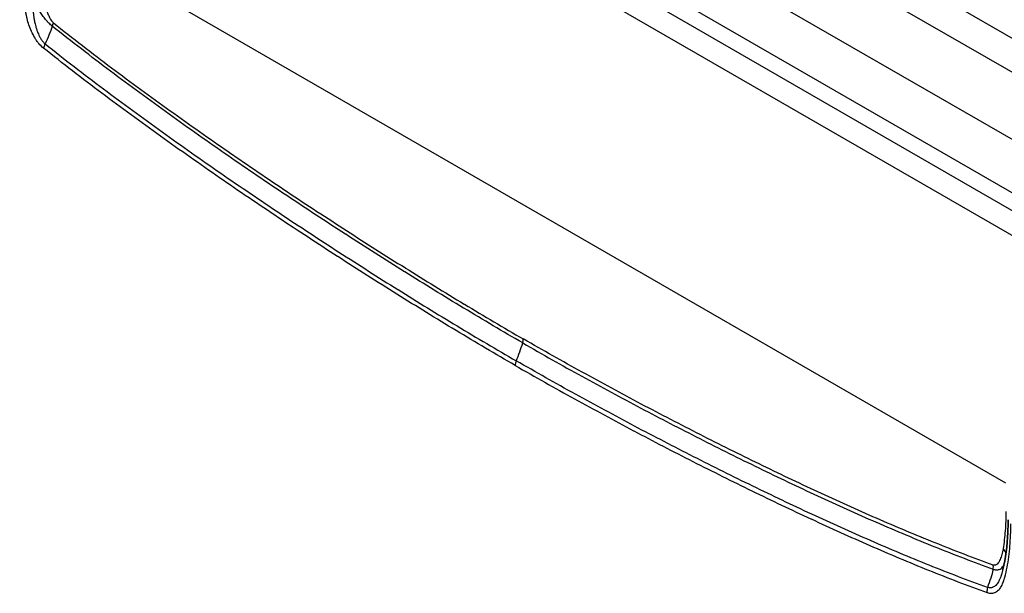
# Model space of a CAD drawing. Units: millimetres. Extents: x 43 to 6581, y 24 to 2272.
# Drawn here: x 206 to 352, y 404 to 489 of the extents above; entities that cross this region are included whole.
import ezdxf

# ---------------------------------------------------------------- set-up
doc = ezdxf.new("R2010")
doc.units = ezdxf.units.MM
doc.header["$LTSCALE"] = 3
doc.layers.add('Visible (ISO)', color=7, linetype='Continuous', lineweight=35)
doc.layers.add('Visible Narrow (ISO)', color=7, linetype='Continuous', lineweight=25)

msp = doc.modelspace()

# ---------------------------------------------------------------- linework, layer by layer
at = {"layer": 'Visible (ISO)'}
msp.add_line((351.952, 407.824), (351.952, 407.823), dxfattribs=at)
for points, knots in [([(345.744, 501.153), (352.726, 497.002), (359.677, 492.831), (373.514, 484.449), (380.4, 480.238), (387.253, 476.007)], [-9.0123561, -9.0123561, -9.0123561, -9.0123561, -4.5062196, -4.5062196, 0, 0, 0, 0]), ([(351.952, 407.824), (352.377, 409.461), (352.599, 411.347), (352.717, 413.911), (352.731, 414.534), (352.731, 415.165)], [0, 0, 0, 0, 1.1196624, 1.1196624, 1.4712123, 1.4712123, 1.4712123, 1.4712123])]:
    msp.add_open_spline(points, degree=3, knots=knots, dxfattribs=at)
msp.add_open_spline([(347.531, 501.381), (361.446, 493.109), (375.234, 484.756), (388.892, 476.325)], degree=3, dxfattribs=at)
at = {"layer": 'Visible Narrow (ISO)'}
for p, q in [((367.489, 463.47), (229.28, 543.265)), ((229.28, 535.378), (363.577, 457.842)), ((362.411, 455.849), (228.166, 533.356)), ((225.164, 531.413), (360.918, 453.035)), ((352.395, 420.641), (209.208, 503.309)), ((378.211, 472.315), (337.831, 495.628)), ((334.395, 492.587), (373.356, 470.093)), ((241.186, 463.048), (241.186, 463.047)), ((274.886, 441.638), (274.886, 441.638)), ((275.63, 441.198), (275.63, 441.198))]:
    msp.add_line(p, q, dxfattribs=at)
for centre, major_axis, ratio, start_param, end_param in [((209.886, 488.284), (-1.055, -1.324), 0.4592207, 2.0590006, 2.4340959), ((210.56, 485.78), (-0.844, -1.06), 0.4598806, 4.9984022, 5.5753596), ((269.658, 440.394), (-8.467, -14.665), 0.5773503, 1.7885778, 1.9610262), ((279.604, 441.346), (-0.847, -1.466), 0.5773503, 1.9610266, 2.3561945), ((280.562, 438.662), (-0.677, -1.173), 0.5773503, 4.9301701, 5.4977871), ((350.776, 410.186), (1.67, -0.281), 0.6691877, 0.3201285, 0.8898148), ((349.322, 407.781), (-0.57, -1.594), 0.6751171, 1.8676269, 2.2427221), ((350.564, 404.949), (-0.457, -1.275), 0.6746677, 4.8080571, 5.3850145)]:
    msp.add_ellipse(centre, major_axis=major_axis, ratio=ratio, start_param=start_param, end_param=end_param, dxfattribs=at)
for points in [[(347.198, 501.441), (361.137, 493.16), (374.942, 484.796), (388.618, 476.354)], [(210.918, 488.477), (210.621, 487.61), (210.259, 486.728), (209.854, 485.853)], [(350.518, 407.879), (350.309, 406.961), (350.013, 406.041), (349.664, 405.134)]]:
    msp.add_open_spline(points, degree=3, dxfattribs=at)
for points, knots in [([(209.602, 485.227), (209.355, 485.424), (209.125, 485.657), (208.908, 485.92), (208.799, 486.051), (208.694, 486.191), (208.594, 486.335), (208.494, 486.478), (208.4, 486.625), (208.31, 486.776), (208.131, 487.076), (207.97, 487.393), (207.829, 487.709), (207.687, 488.025), (207.565, 488.342), (207.458, 488.661), (207.35, 488.98), (207.258, 489.302), (207.18, 489.618), (207.175, 489.637), (207.17, 489.657), (207.165, 489.677), (207.161, 489.696), (207.156, 489.716), (207.151, 489.736), (207.142, 489.775), (207.133, 489.814), (207.124, 489.854), (207.105, 489.932), (207.087, 490.011), (207.07, 490.089), (207.035, 490.246), (207.001, 490.402), (206.968, 490.558), (206.838, 491.181), (206.727, 491.797), (206.631, 492.408), (206.438, 493.631), (206.304, 494.834), (206.214, 496.021), (206.124, 497.208), (206.08, 498.37), (206.08, 499.51)], [0, 0, 0, 0, 0.001565386, 0.001565386, 0.001565386, 0.002348079, 0.002348079, 0.002348079, 0.003130772, 0.003130772, 0.003130772, 0.004696158, 0.004696158, 0.004696158, 0.006261544, 0.006261544, 0.006261544, 0.00782693, 0.00782693, 0.00782693, 0.007924767, 0.007924767, 0.007924767, 0.008022603, 0.008022603, 0.008022603, 0.008218276, 0.008218276, 0.008218276, 0.008609623, 0.008609623, 0.008609623, 0.009392316, 0.009392316, 0.009392316, 0.012523088, 0.012523088, 0.012523088, 0.018784632, 0.018784632, 0.018784632, 0.025046176, 0.025046176, 0.025046176, 0.025046176]), ([(210.918, 488.477), (210.829, 488.541), (210.742, 488.61), (210.57, 488.763), (210.485, 488.846), (210.36, 488.977), (210.32, 489.022), (210.26, 489.09), (210.24, 489.113), (210.201, 489.16), (210.18, 489.182), (210.077, 489.295), (209.997, 489.388), (209.762, 489.673), (209.617, 489.867), (209.34, 490.264), (209.209, 490.466), (208.839, 491.074), (208.625, 491.476), (208.236, 492.277), (208.063, 492.676), (207.908, 493.069)], [0, 0, 0, 0, 0.0005515966, 0.0005515966, 0.0011031933, 0.0011031933, 0.0013789916, 0.0013789916, 0.0015168907, 0.0015168907, 0.0016547899, 0.0016547899, 0.0022063865, 0.0022063865, 0.0033095798, 0.0033095798, 0.0044127731, 0.0044127731, 0.0066191596, 0.0066191596, 0.0088255461, 0.0088255461, 0.0088255461, 0.0088255461]), ([(207.908, 493.069), (207.918, 492.849), (207.929, 492.629), (207.942, 492.408), (207.965, 492.025), (207.992, 491.64), (208.025, 491.253), (208.044, 491.031), (208.065, 490.809), (208.087, 490.586), (208.096, 490.502), (208.105, 490.418), (208.114, 490.334), (208.121, 490.265), (208.129, 490.196), (208.137, 490.127), (208.146, 490.051), (208.155, 489.974), (208.164, 489.897), (208.165, 489.888), (208.166, 489.879), (208.167, 489.87), (208.171, 489.842), (208.174, 489.812), (208.178, 489.782), (208.18, 489.763), (208.183, 489.746), (208.186, 489.728), (208.189, 489.711), (208.192, 489.693), (208.195, 489.675), (208.21, 489.586), (208.226, 489.494), (208.242, 489.403), (208.278, 489.209), (208.319, 489.012), (208.366, 488.816), (208.394, 488.696), (208.425, 488.576), (208.457, 488.456), (208.501, 488.298), (208.548, 488.139), (208.601, 487.981), (208.602, 487.978), (208.603, 487.974), (208.604, 487.971), (208.656, 487.816), (208.713, 487.66), (208.775, 487.506), (208.823, 487.388), (208.874, 487.27), (208.928, 487.156), (208.989, 487.027), (209.055, 486.9), (209.125, 486.776), (209.16, 486.716), (209.195, 486.657), (209.232, 486.598), (209.27, 486.539), (209.308, 486.481), (209.348, 486.424), (209.404, 486.345), (209.462, 486.268), (209.522, 486.195), (209.626, 486.069), (209.738, 485.953), (209.854, 485.853)], [0.011092811, 0.011092811, 0.011092811, 0.011092811, 0.012203107, 0.012203107, 0.012203107, 0.014126278, 0.014126278, 0.014126278, 0.015227867, 0.015227867, 0.015227867, 0.015643011, 0.015643011, 0.015643011, 0.015981184, 0.015981184, 0.015981184, 0.016357348, 0.016357348, 0.016357348, 0.016401378, 0.016401378, 0.016401378, 0.016542647, 0.016542647, 0.016542647, 0.016632517, 0.016632517, 0.016632517, 0.016721007, 0.016721007, 0.016721007, 0.017159744, 0.017159744, 0.017159744, 0.018100598, 0.018100598, 0.018100598, 0.018676478, 0.018676478, 0.018676478, 0.019434844, 0.019434844, 0.019434844, 0.019451122, 0.019451122, 0.019451122, 0.020193211, 0.020193211, 0.020193211, 0.020762659, 0.020762659, 0.020762659, 0.021400799, 0.021400799, 0.021400799, 0.021709944, 0.021709944, 0.021709944, 0.022024102, 0.022024102, 0.022024102, 0.022468311, 0.022468311, 0.022468311, 0.023226677, 0.023226677, 0.023226677, 0.023226677]), ([(209.629, 493.059), (209.677, 492.72), (209.734, 492.378), (209.804, 492.034), (209.874, 491.688), (209.955, 491.34), (210.057, 490.986), (210.108, 490.809), (210.164, 490.63), (210.227, 490.452), (210.29, 490.273), (210.359, 490.096), (210.439, 489.919), (210.478, 489.831), (210.521, 489.743), (210.567, 489.656), (210.59, 489.613), (210.613, 489.57), (210.638, 489.527), (210.65, 489.506), (210.663, 489.485), (210.675, 489.464), (210.682, 489.454), (210.688, 489.443), (210.694, 489.433), (210.701, 489.422), (210.707, 489.412), (210.714, 489.402), (210.767, 489.32), (210.825, 489.24), (210.887, 489.168), (210.949, 489.095), (211.014, 489.031), (211.083, 488.976)], [0, 0, 0, 0, 0.0017349723, 0.0017349723, 0.0017349723, 0.0034748815, 0.0034748815, 0.0034748815, 0.0043474313, 0.0043474313, 0.0043474313, 0.0052204519, 0.0052204519, 0.0052204519, 0.005656951, 0.005656951, 0.005656951, 0.0058752015, 0.0058752015, 0.0058752015, 0.0059843335, 0.0059843335, 0.0059843335, 0.006038902, 0.006038902, 0.006038902, 0.0060934725, 0.0060934725, 0.0060934725, 0.006529983, 0.006529983, 0.006529983, 0.0069664933, 0.0069664933, 0.0069664933, 0.0069664933]), ([(280.709, 441.452), (277.789, 443.138), (274.869, 444.865), (271.951, 446.626), (271.949, 446.628), (271.947, 446.629), (271.944, 446.63), (269.028, 448.39), (266.113, 450.183), (263.198, 452.007), (263.194, 452.01), (263.19, 452.012), (263.186, 452.015), (260.273, 453.838), (257.36, 455.692), (254.449, 457.575), (254.444, 457.578), (254.439, 457.581), (254.434, 457.585), (251.523, 459.468), (248.612, 461.381), (245.705, 463.325), (245.7, 463.328), (245.695, 463.332), (245.69, 463.335), (242.782, 465.279), (239.877, 467.253), (236.974, 469.261), (234.065, 471.274), (231.16, 473.319), (228.259, 475.404), (228.255, 475.407), (228.251, 475.41), (228.247, 475.413), (225.35, 477.495), (222.457, 479.617), (219.57, 481.788), (219.567, 481.79), (219.565, 481.792), (219.562, 481.794), (216.672, 483.967), (213.79, 486.189), (210.918, 488.477)], [0, 0, 0, 0, 0.0185755, 0.0185755, 0.0185755, 0.01859059, 0.01859059, 0.01859059, 0.03715523, 0.03715523, 0.03715523, 0.03718119, 0.03718119, 0.03718119, 0.05574048, 0.05574048, 0.05574048, 0.05577178, 0.05577178, 0.05577178, 0.07433067, 0.07433067, 0.07433067, 0.07436238, 0.07436238, 0.07436238, 0.0929228, 0.0929228, 0.0929228, 0.11151701, 0.11151701, 0.11151701, 0.11154357, 0.11154357, 0.11154357, 0.13011642, 0.13011642, 0.13011642, 0.13013416, 0.13013416, 0.13013416, 0.14872476, 0.14872476, 0.14872476, 0.14872476]), ([(211.083, 488.976), (213.951, 486.689), (216.83, 484.47), (219.717, 482.3), (222.603, 480.131), (225.496, 478.01), (228.393, 475.93), (231.29, 473.85), (234.192, 471.809), (237.096, 469.801), (237.099, 469.799), (237.101, 469.798), (237.103, 469.796), (240.006, 467.79), (242.911, 465.819), (245.819, 463.878), (245.822, 463.876), (245.824, 463.874), (245.827, 463.872), (248.734, 461.931), (251.644, 460.021), (254.555, 458.14), (254.558, 458.138), (254.562, 458.136), (254.565, 458.134), (257.475, 456.253), (260.386, 454.403), (263.298, 452.582), (263.301, 452.58), (263.305, 452.578), (263.308, 452.576), (266.22, 450.756), (269.133, 448.965), (272.047, 447.208), (272.049, 447.207), (272.051, 447.206), (272.053, 447.204), (274.968, 445.446), (277.884, 443.722), (280.801, 442.037)], [0, 0, 0, 0, 0.01857633, 0.01857633, 0.01857633, 0.03715266, 0.03715266, 0.03715266, 0.05572899, 0.05572899, 0.05572899, 0.05574253, 0.05574253, 0.05574253, 0.07430531, 0.07430531, 0.07430531, 0.07432338, 0.07432338, 0.07432338, 0.09288164, 0.09288164, 0.09288164, 0.09290394, 0.09290394, 0.09290394, 0.11145797, 0.11145797, 0.11145797, 0.11147967, 0.11147967, 0.11147967, 0.1300343, 0.1300343, 0.1300343, 0.1300488, 0.1300488, 0.1300488, 0.14861063, 0.14861063, 0.14861063, 0.14861063]), ([(279.604, 438.109), (276.675, 439.8), (273.747, 441.531), (270.821, 443.296), (270.818, 443.298), (270.816, 443.299), (270.814, 443.301), (267.888, 445.065), (264.964, 446.862), (262.04, 448.69), (262.037, 448.692), (262.033, 448.694), (262.03, 448.697), (259.106, 450.524), (256.184, 452.383), (253.263, 454.271), (253.259, 454.273), (253.255, 454.275), (253.252, 454.278), (250.329, 456.166), (247.408, 458.085), (244.489, 460.033), (244.486, 460.035), (244.483, 460.037), (244.48, 460.039), (241.561, 461.988), (238.644, 463.968), (235.729, 465.982), (235.727, 465.983), (235.725, 465.985), (235.723, 465.986), (232.808, 468.001), (229.895, 470.049), (226.988, 472.136), (225.533, 473.181), (224.079, 474.234), (222.627, 475.3), (221.175, 476.366), (219.724, 477.442), (218.274, 478.531), (216.824, 479.619), (215.377, 480.721), (213.931, 481.836), (212.486, 482.952), (211.042, 484.081), (209.602, 485.227)], [0, 0, 0, 0, 0.01862826, 0.01862826, 0.01862826, 0.01864304, 0.01864304, 0.01864304, 0.03726371, 0.03726371, 0.03726371, 0.03728609, 0.03728609, 0.03728609, 0.05590568, 0.05590568, 0.05590568, 0.05592913, 0.05592913, 0.05592913, 0.07455296, 0.07455296, 0.07455296, 0.07457218, 0.07457218, 0.07457218, 0.09320081, 0.09320081, 0.09320081, 0.09321522, 0.09321522, 0.09321522, 0.11184866, 0.11184866, 0.11184866, 0.12117258, 0.12117258, 0.12117258, 0.1304965, 0.1304965, 0.1304965, 0.13982043, 0.13982043, 0.13982043, 0.14914435, 0.14914435, 0.14914435, 0.14914435]), ([(209.854, 485.853), (211.291, 484.71), (212.731, 483.584), (214.173, 482.471), (215.615, 481.358), (217.06, 480.258), (218.507, 479.172), (218.509, 479.171), (218.51, 479.17), (218.512, 479.168), (219.958, 478.083), (221.404, 477.009), (222.852, 475.947), (222.854, 475.945), (222.856, 475.944), (222.858, 475.943), (224.306, 474.88), (225.755, 473.829), (227.206, 472.788), (227.208, 472.786), (227.209, 472.785), (227.211, 472.784), (230.115, 470.699), (233.023, 468.652), (235.935, 466.64), (238.848, 464.626), (241.764, 462.646), (244.682, 460.697), (247.599, 458.748), (250.52, 456.83), (253.44, 454.941), (253.442, 454.94), (253.444, 454.939), (253.446, 454.938), (256.364, 453.05), (259.284, 451.192), (262.205, 449.366), (262.208, 449.364), (262.21, 449.362), (262.213, 449.361), (265.133, 447.534), (268.054, 445.738), (270.976, 443.975), (270.978, 443.974), (270.981, 443.973), (270.983, 443.972), (273.905, 442.209), (276.829, 440.479), (279.754, 438.79)], [0, 0, 0, 0, 0.00930575, 0.00930575, 0.00930575, 0.01861444, 0.01861444, 0.01861444, 0.0186259, 0.0186259, 0.0186259, 0.0279266, 0.0279266, 0.0279266, 0.02793884, 0.02793884, 0.02793884, 0.03723986, 0.03723986, 0.03723986, 0.03725179, 0.03725179, 0.03725179, 0.05587089, 0.05587089, 0.05587089, 0.07450358, 0.07450358, 0.07450358, 0.09312948, 0.09312948, 0.09312948, 0.09314084, 0.09314084, 0.09314084, 0.11175537, 0.11175537, 0.11175537, 0.11177144, 0.11177144, 0.11177144, 0.13038127, 0.13038127, 0.13038127, 0.13039459, 0.13039459, 0.13039459, 0.14900717, 0.14900717, 0.14900717, 0.14900717]), ([(280.709, 441.452), (283.63, 439.766), (286.549, 438.122), (289.468, 436.513), (289.47, 436.512), (289.473, 436.51), (289.475, 436.509), (292.392, 434.901), (295.308, 433.328), (298.223, 431.786), (298.227, 431.783), (298.231, 431.781), (298.235, 431.779), (301.15, 430.238), (304.063, 428.728), (306.976, 427.249), (306.98, 427.246), (306.985, 427.244), (306.99, 427.241), (309.903, 425.762), (312.814, 424.314), (315.723, 422.9), (315.728, 422.898), (315.733, 422.895), (315.738, 422.893), (318.647, 421.478), (321.554, 420.096), (324.458, 418.752), (327.367, 417.406), (330.274, 416.096), (333.175, 414.831), (333.179, 414.829), (333.183, 414.827), (333.188, 414.825), (336.086, 413.562), (338.979, 412.343), (341.866, 411.18), (341.869, 411.179), (341.872, 411.178), (341.874, 411.177), (344.765, 410.012), (347.647, 408.906), (350.518, 407.879)], [0, 0, 0, 0, 0.0185755, 0.0185755, 0.0185755, 0.01859059, 0.01859059, 0.01859059, 0.03715523, 0.03715523, 0.03715523, 0.03718119, 0.03718119, 0.03718119, 0.05574048, 0.05574048, 0.05574048, 0.05577178, 0.05577178, 0.05577178, 0.07433067, 0.07433067, 0.07433067, 0.07436238, 0.07436238, 0.07436238, 0.0929228, 0.0929228, 0.0929228, 0.11151701, 0.11151701, 0.11151701, 0.11154357, 0.11154357, 0.11154357, 0.13011642, 0.13011642, 0.13011642, 0.13013416, 0.13013416, 0.13013416, 0.14872476, 0.14872476, 0.14872476, 0.14872476]), ([(350.52, 408.472), (347.652, 409.497), (344.773, 410.603), (341.886, 411.766), (338.999, 412.929), (336.107, 414.149), (333.21, 415.414), (330.313, 416.678), (327.411, 417.988), (324.506, 419.335), (324.504, 419.336), (324.502, 419.337), (324.5, 419.338), (321.597, 420.683), (318.692, 422.067), (315.784, 423.483), (315.781, 423.485), (315.778, 423.486), (315.776, 423.487), (312.869, 424.903), (309.959, 426.353), (307.048, 427.833), (307.045, 427.835), (307.041, 427.837), (307.038, 427.838), (304.128, 429.318), (301.217, 430.829), (298.305, 432.371), (298.302, 432.373), (298.298, 432.375), (298.295, 432.376), (295.383, 433.918), (292.47, 435.492), (289.556, 437.099), (289.554, 437.1), (289.552, 437.102), (289.549, 437.103), (286.634, 438.711), (283.719, 440.353), (280.801, 442.037)], [0, 0, 0, 0, 0.01857633, 0.01857633, 0.01857633, 0.03715266, 0.03715266, 0.03715266, 0.05572899, 0.05572899, 0.05572899, 0.05574253, 0.05574253, 0.05574253, 0.07430531, 0.07430531, 0.07430531, 0.07432338, 0.07432338, 0.07432338, 0.09288164, 0.09288164, 0.09288164, 0.09290394, 0.09290394, 0.09290394, 0.11145797, 0.11145797, 0.11145797, 0.11147967, 0.11147967, 0.11147967, 0.1300343, 0.1300343, 0.1300343, 0.1300488, 0.1300488, 0.1300488, 0.14861063, 0.14861063, 0.14861063, 0.14861063]), ([(349.664, 405.134), (348.227, 405.65), (346.787, 406.187), (345.345, 406.739), (343.903, 407.291), (342.458, 407.86), (341.012, 408.444), (341.01, 408.445), (341.008, 408.446), (341.006, 408.446), (339.561, 409.03), (338.114, 409.627), (336.666, 410.236), (336.664, 410.237), (336.662, 410.238), (336.66, 410.239), (335.212, 410.848), (333.763, 411.471), (332.312, 412.105), (332.31, 412.105), (332.308, 412.106), (332.306, 412.107), (329.402, 413.375), (326.493, 414.687), (323.582, 416.037), (320.668, 417.387), (317.751, 418.775), (314.832, 420.195), (311.914, 421.616), (308.993, 423.07), (306.072, 424.554), (306.07, 424.555), (306.069, 424.556), (306.067, 424.557), (303.147, 426.04), (300.227, 427.554), (297.305, 429.101), (297.303, 429.102), (297.3, 429.103), (297.298, 429.105), (294.377, 430.65), (291.455, 432.227), (288.533, 433.839), (288.531, 433.84), (288.529, 433.842), (288.526, 433.843), (285.603, 435.455), (282.679, 437.101), (279.754, 438.79)], [0, 0, 0, 0, 0.00930575, 0.00930575, 0.00930575, 0.01861444, 0.01861444, 0.01861444, 0.0186259, 0.0186259, 0.0186259, 0.0279266, 0.0279266, 0.0279266, 0.02793884, 0.02793884, 0.02793884, 0.03723986, 0.03723986, 0.03723986, 0.03725179, 0.03725179, 0.03725179, 0.05587089, 0.05587089, 0.05587089, 0.07450358, 0.07450358, 0.07450358, 0.09312948, 0.09312948, 0.09312948, 0.09314084, 0.09314084, 0.09314084, 0.11175537, 0.11175537, 0.11175537, 0.11177144, 0.11177144, 0.11177144, 0.13038127, 0.13038127, 0.13038127, 0.13039459, 0.13039459, 0.13039459, 0.14900717, 0.14900717, 0.14900717, 0.14900717]), ([(279.604, 438.109), (282.533, 436.418), (285.461, 434.769), (288.387, 433.154), (288.39, 433.153), (288.392, 433.152), (288.394, 433.15), (291.32, 431.536), (294.244, 429.957), (297.168, 428.409), (297.171, 428.407), (297.175, 428.405), (297.178, 428.404), (300.102, 426.856), (303.024, 425.339), (305.945, 423.854), (305.949, 423.852), (305.953, 423.85), (305.957, 423.848), (308.879, 422.363), (311.8, 420.908), (314.719, 419.486), (314.722, 419.485), (314.725, 419.483), (314.728, 419.482), (317.647, 418.06), (320.564, 416.671), (323.479, 415.32), (323.481, 415.318), (323.483, 415.317), (323.485, 415.316), (326.401, 413.965), (329.313, 412.65), (332.22, 411.38), (333.675, 410.745), (335.129, 410.12), (336.581, 409.509), (338.033, 408.897), (339.484, 408.298), (340.934, 407.713), (342.384, 407.128), (343.831, 406.557), (345.277, 406.004), (346.722, 405.45), (348.166, 404.912), (349.606, 404.396)], [0, 0, 0, 0, 0.01862826, 0.01862826, 0.01862826, 0.01864304, 0.01864304, 0.01864304, 0.03726371, 0.03726371, 0.03726371, 0.03728609, 0.03728609, 0.03728609, 0.05590568, 0.05590568, 0.05590568, 0.05592913, 0.05592913, 0.05592913, 0.07455296, 0.07455296, 0.07455296, 0.07457218, 0.07457218, 0.07457218, 0.09320081, 0.09320081, 0.09320081, 0.09321522, 0.09321522, 0.09321522, 0.11184866, 0.11184866, 0.11184866, 0.12117258, 0.12117258, 0.12117258, 0.1304965, 0.1304965, 0.1304965, 0.13982043, 0.13982043, 0.13982043, 0.14914435, 0.14914435, 0.14914435, 0.14914435]), ([(352.395, 416.418), (352.395, 415.448), (352.361, 414.5), (352.292, 413.576), (352.223, 412.651), (352.12, 411.748), (351.973, 410.877)], [0, 0, 0, 0, 0.005331856, 0.005331856, 0.005331856, 0.010663712, 0.010663712, 0.010663712, 0.010663712]), ([(349.606, 404.396), (349.853, 404.307), (350.083, 404.274), (350.3, 404.287), (350.409, 404.293), (350.514, 404.311), (350.614, 404.34), (350.714, 404.368), (350.808, 404.406), (350.898, 404.453), (351.077, 404.547), (351.238, 404.677), (351.379, 404.83), (351.521, 404.983), (351.643, 405.159), (351.75, 405.354), (351.858, 405.549), (351.95, 405.763), (352.028, 405.989), (352.033, 406.003), (352.038, 406.018), (352.043, 406.032), (352.047, 406.046), (352.052, 406.06), (352.057, 406.075), (352.066, 406.103), (352.075, 406.132), (352.085, 406.16), (352.103, 406.218), (352.121, 406.276), (352.138, 406.334), (352.174, 406.45), (352.207, 406.567), (352.24, 406.685), (352.37, 407.157), (352.481, 407.646), (352.577, 408.146), (352.77, 409.146), (352.904, 410.195), (352.994, 411.277), (353.084, 412.36), (353.128, 413.472), (353.128, 414.612)], [0, 0, 0, 0, 0.001565386, 0.001565386, 0.001565386, 0.002348079, 0.002348079, 0.002348079, 0.003130772, 0.003130772, 0.003130772, 0.004696158, 0.004696158, 0.004696158, 0.006261544, 0.006261544, 0.006261544, 0.00782693, 0.00782693, 0.00782693, 0.007924767, 0.007924767, 0.007924767, 0.008022603, 0.008022603, 0.008022603, 0.008218276, 0.008218276, 0.008218276, 0.008609623, 0.008609623, 0.008609623, 0.009392316, 0.009392316, 0.009392316, 0.012523088, 0.012523088, 0.012523088, 0.018784632, 0.018784632, 0.018784632, 0.025046176, 0.025046176, 0.025046176, 0.025046176]), ([(351.973, 410.877), (351.926, 410.593), (351.868, 410.317), (351.799, 410.053), (351.729, 409.788), (351.648, 409.534), (351.546, 409.298), (351.495, 409.179), (351.439, 409.065), (351.376, 408.959), (351.313, 408.853), (351.244, 408.756), (351.164, 408.671), (351.124, 408.629), (351.082, 408.59), (351.036, 408.556), (351.013, 408.539), (350.989, 408.523), (350.965, 408.509), (350.953, 408.502), (350.94, 408.496), (350.928, 408.489), (350.921, 408.486), (350.915, 408.483), (350.908, 408.48), (350.902, 408.477), (350.895, 408.475), (350.889, 408.472), (350.836, 408.451), (350.778, 408.438), (350.716, 408.438), (350.654, 408.437), (350.589, 408.447), (350.52, 408.472)], [0, 0, 0, 0, 0.0017349723, 0.0017349723, 0.0017349723, 0.0034748815, 0.0034748815, 0.0034748815, 0.0043474313, 0.0043474313, 0.0043474313, 0.0052204519, 0.0052204519, 0.0052204519, 0.005656951, 0.005656951, 0.005656951, 0.0058752015, 0.0058752015, 0.0058752015, 0.0059843335, 0.0059843335, 0.0059843335, 0.006038902, 0.006038902, 0.006038902, 0.0060934725, 0.0060934725, 0.0060934725, 0.006529983, 0.006529983, 0.006529983, 0.0069664933, 0.0069664933, 0.0069664933, 0.0069664933]), ([(351.952, 407.823), (351.93, 407.737), (351.907, 407.651), (351.884, 407.565), (351.865, 407.497), (351.846, 407.429), (351.827, 407.361), (351.812, 407.305), (351.796, 407.25), (351.78, 407.195), (351.762, 407.134), (351.744, 407.073), (351.726, 407.012), (351.723, 407.005), (351.721, 406.998), (351.719, 406.991), (351.712, 406.968), (351.705, 406.944), (351.698, 406.921), (351.693, 406.906), (351.689, 406.893), (351.685, 406.879), (351.681, 406.866), (351.676, 406.852), (351.672, 406.839), (351.649, 406.771), (351.625, 406.702), (351.6, 406.636), (351.547, 406.493), (351.487, 406.354), (351.422, 406.223), (351.382, 406.142), (351.34, 406.064), (351.295, 405.989), (351.236, 405.89), (351.172, 405.795), (351.104, 405.707), (351.102, 405.705), (351.101, 405.703), (351.099, 405.701), (351.032, 405.615), (350.959, 405.534), (350.882, 405.46), (350.822, 405.404), (350.76, 405.353), (350.694, 405.307), (350.621, 405.256), (350.544, 405.212), (350.462, 405.176), (350.422, 405.159), (350.381, 405.143), (350.339, 405.13), (350.297, 405.117), (350.253, 405.106), (350.209, 405.098), (350.146, 405.087), (350.082, 405.08), (350.017, 405.08), (349.904, 405.08), (349.785, 405.097), (349.664, 405.134)], [0.0147075315, 0.0147075315, 0.0147075315, 0.0147075315, 0.0152278672, 0.0152278672, 0.0152278672, 0.0156430111, 0.0156430111, 0.0156430111, 0.0159811838, 0.0159811838, 0.0159811838, 0.0163573475, 0.0163573475, 0.0163573475, 0.0164013778, 0.0164013778, 0.0164013778, 0.0165426473, 0.0165426473, 0.0165426473, 0.0166325169, 0.0166325169, 0.0166325169, 0.0167210066, 0.0167210066, 0.0167210066, 0.0171597444, 0.0171597444, 0.0171597444, 0.0181005978, 0.0181005978, 0.0181005978, 0.0186764777, 0.0186764777, 0.0186764777, 0.0194348443, 0.0194348443, 0.0194348443, 0.0194511217, 0.0194511217, 0.0194511217, 0.0201932109, 0.0201932109, 0.0201932109, 0.0207626589, 0.0207626589, 0.0207626589, 0.0214007992, 0.0214007992, 0.0214007992, 0.0217099442, 0.0217099442, 0.0217099442, 0.0220241019, 0.0220241019, 0.0220241019, 0.0224683108, 0.0224683108, 0.0224683108, 0.0232266774, 0.0232266774, 0.0232266774, 0.0232266774]), ([(350.518, 407.879), (350.604, 407.842), (350.685, 407.814), (350.843, 407.776), (350.919, 407.766), (351.028, 407.763), (351.063, 407.764), (351.114, 407.768), (351.13, 407.77), (351.163, 407.775), (351.18, 407.776), (351.26, 407.783), (351.321, 407.794), (351.493, 407.845), (351.592, 407.898), (351.768, 408.033), (351.846, 408.115), (352.005, 408.331), (352.078, 408.471), (352.139, 408.624)], [0, 0, 0, 0, 0.0005515966, 0.0005515966, 0.0011031933, 0.0011031933, 0.0013789916, 0.0013789916, 0.0015168907, 0.0015168907, 0.0016547899, 0.0016547899, 0.0022063865, 0.0022063865, 0.0033095798, 0.0033095798, 0.0044127731, 0.0044127731, 0.0058879593, 0.0058879593, 0.0058879593, 0.0058879593])]:
    msp.add_open_spline(points, degree=3, knots=knots, dxfattribs=at)

doc.saveas('drawing.dxf')
